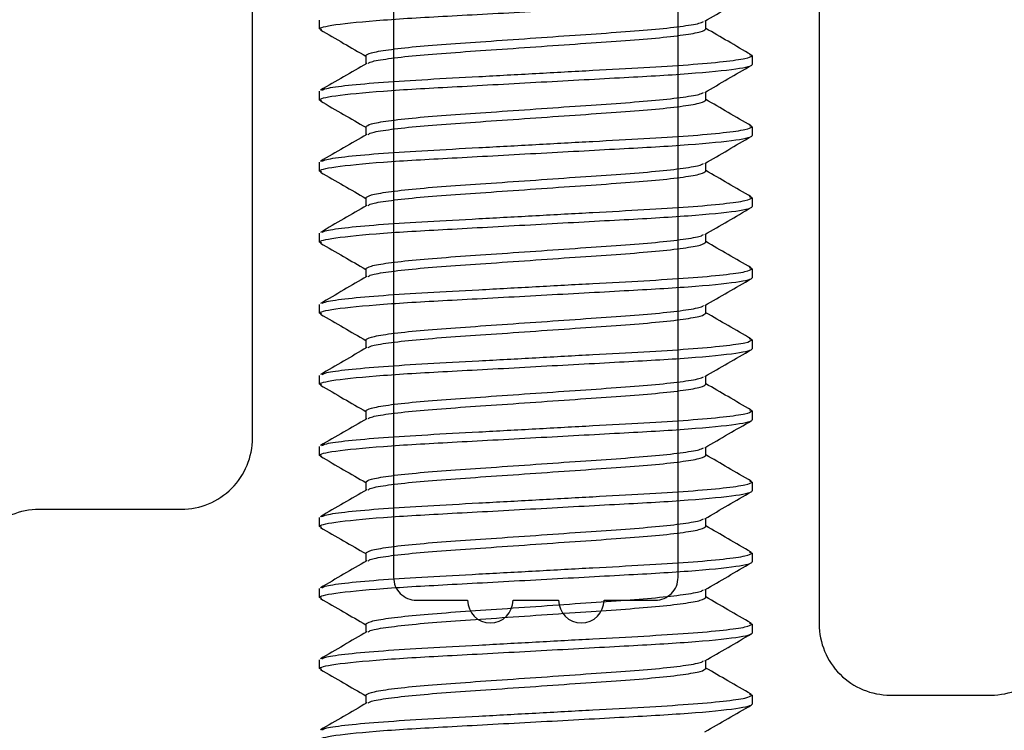
# Model space of a CAD drawing. Units: inches. Extents: x -57 to 71, y -14 to 24.
# Drawn here: x -44 to -44, y -3 to -3 of the extents above; entities that cross this region are included whole.
import ezdxf

# ---------------------------------------------------------------- set-up
doc = ezdxf.new("R2010")
doc.units = ezdxf.units.IN
doc.header["$MEASUREMENT"] = 0
doc.linetypes.add('SLD-Solid', pattern=[0])

msp = doc.modelspace()

# ---------------------------------------------------------------- linework, layer by layer
at = {"color": 3, "linetype": 'SLD-Solid', "lineweight": -3}
for p, q in [((-44.29532, -3.14234), (-44.29532, -3.13844)), ((-44.12561, -3.14234), (-44.12561, -3.13869)), ((-44.29428, -3.14275), (-44.29532, -3.14234)), ((-44.27502, -3.15406), (-44.27502, -3.15772)), ((-44.10531, -3.15406), (-44.10638, -3.15364)), ((-44.10531, -3.15406), (-44.10531, -3.15797)), ((-44.29532, -3.17359), (-44.29532, -3.16969)), ((-44.12561, -3.17359), (-44.12561, -3.16994)), ((-44.29427, -3.17401), (-44.29532, -3.17359)), ((-44.27502, -3.18531), (-44.27502, -3.18897)), ((-44.10531, -3.18531), (-44.10635, -3.1849)), ((-44.10531, -3.18531), (-44.10531, -3.18922)), ((-44.29532, -3.20484), (-44.29532, -3.20094)), ((-44.12561, -3.20484), (-44.12561, -3.20119)), ((-44.29427, -3.20526), (-44.29532, -3.20484)), ((-44.27502, -3.21656), (-44.27502, -3.22022)), ((-44.10531, -3.21656), (-44.10637, -3.21615)), ((-44.10531, -3.21656), (-44.10531, -3.22047)), ((-44.29532, -3.23609), (-44.29532, -3.23219)), ((-44.12561, -3.23609), (-44.12561, -3.23244)), ((-44.29427, -3.23651), (-44.29532, -3.23609)), ((-44.27502, -3.24781), (-44.27502, -3.25147)), ((-44.10531, -3.24781), (-44.10637, -3.2474)), ((-44.10531, -3.24781), (-44.10531, -3.25172)), ((-44.29532, -3.26734), (-44.29532, -3.26344)), ((-44.12561, -3.26734), (-44.12561, -3.26369)), ((-44.29426, -3.26776), (-44.29532, -3.26734)), ((-44.27502, -3.27906), (-44.27502, -3.28272)), ((-44.10531, -3.27906), (-44.10636, -3.27865)), ((-44.10531, -3.27906), (-44.10531, -3.28297)), ((-44.29532, -3.29859), (-44.29532, -3.29469)), ((-44.12561, -3.29859), (-44.12561, -3.29494)), ((-44.29426, -3.29901), (-44.29532, -3.29859)), ((-44.27502, -3.31031), (-44.27502, -3.31397)), ((-44.10531, -3.31031), (-44.10635, -3.30991)), ((-44.10531, -3.31031), (-44.10531, -3.31422)), ((-44.29532, -3.32985), (-44.29532, -3.32594)), ((-44.12561, -3.32985), (-44.12561, -3.32619)), ((-44.29426, -3.33026), (-44.29532, -3.32985)), ((-44.27502, -3.34156), (-44.27502, -3.34522)), ((-44.10531, -3.34156), (-44.10635, -3.34115)), ((-44.10531, -3.34156), (-44.10531, -3.34547)), ((-44.29532, -3.3611), (-44.29532, -3.35719)), ((-44.29427, -3.36151), (-44.29532, -3.3611)), ((-44.12561, -3.3611), (-44.12561, -3.35744)), ((-44.27502, -3.37281), (-44.27502, -3.37647)), ((-44.10531, -3.37281), (-44.10639, -3.37239)), ((-44.10531, -3.37281), (-44.10531, -3.37672)), ((-44.29532, -3.39235), (-44.29532, -3.38844)), ((-44.12561, -3.39235), (-44.12561, -3.38869)), ((-44.29428, -3.39276), (-44.29532, -3.39235)), ((-44.27502, -3.40406), (-44.27502, -3.40772)), ((-44.10531, -3.40406), (-44.10643, -3.40362)), ((-44.10531, -3.40406), (-44.10531, -3.40797)), ((-44.29532, -3.4236), (-44.29532, -3.41969)), ((-44.12561, -3.4236), (-44.12561, -3.41994)), ((-44.29428, -3.42401), (-44.29532, -3.4236)), ((-44.27502, -3.43531), (-44.27502, -3.43897)), ((-44.10531, -3.43531), (-44.10643, -3.43488)), ((-44.10531, -3.43531), (-44.10531, -3.43922))]:
    msp.add_line(p, q, dxfattribs=at)
at = {"color": 1, "lineweight": -3}
msp.add_lwpolyline([(-44.44981, -3.38475, -0.414214), (-44.41856, -3.3535), (-44.35606, -3.3535, 0.414214), (-44.32481, -3.32225), (-44.32481, -2.8985, -0.414214), (-44.31481, -2.8885), (-44.29251, -2.8885, -0.253709), (-44.28413, -2.89304, 0.542326), (-44.1165, -2.89304, -0.253709), (-44.10812, -2.8885), (-44.08581, -2.8885, -0.414214), (-44.07581, -2.8985), (-44.07581, -3.404, 0.414214), (-44.04456, -3.43525), (-44.0004, -3.43525, 0.414214), (-43.96915, -3.404), (-43.96915, -3.0965, -0.414214), (-43.9379, -3.06525), (-43.29126, -3.06526, 0.414214)], format="xyb", dxfattribs=at)
msp.add_lwpolyline([(-44.26281, -2.9985), (-44.26281, -3.3835, 0.414214), (-44.25281, -3.3935), (-44.23031, -3.3935, 1), (-44.21031, -3.3935), (-44.19031, -3.3935, 1), (-44.17031, -3.3935), (-44.14781, -3.3935, 0.414214), (-44.13781, -3.3835), (-44.13781, -2.9985, 0.414214), (-44.14781, -2.9885), (-44.25281, -2.9885, 0.414214)], format="xyb", close=True, dxfattribs=at)
at = {"color": 3, "linetype": 'SLD-Solid', "lineweight": -3}
for points, knots in [([(-44.29532, -3.14234), (-44.29532, -3.14178), (-44.293, -3.14112), (-44.28337, -3.13975), (-44.27606, -3.13903), (-44.26274, -3.13804), (-44.25792, -3.13772), (-44.24788, -3.13713), (-44.24266, -3.13685), (-44.22573, -3.13592), (-44.21304, -3.13523), (-44.18759, -3.13383), (-44.1749, -3.13314), (-44.15797, -3.13221), (-44.15275, -3.13193), (-44.1427, -3.13134), (-44.13789, -3.13102), (-44.12457, -3.13003), (-44.11726, -3.12932), (-44.10763, -3.12794), (-44.10531, -3.12728), (-44.10531, -3.12672)], [0, 0, 0, 0, 0.125, 0.125, 0.25, 0.25, 0.3125, 0.3125, 0.375, 0.375, 0.5, 0.5, 0.625, 0.625, 0.6875, 0.6875, 0.75, 0.75, 0.875, 0.875, 1, 1, 1, 1]), ([(-44.12609, -3.13896), (-44.12269, -3.13699), (-44.1159, -3.13305), (-44.1091, -3.12911), (-44.1057, -3.12713)], [0, 0, 0, 0, 0.499795, 1, 1, 1, 1]), ([(-44.27502, -3.15406), (-44.27454, -3.15366), (-44.27356, -3.15284), (-44.26572, -3.15146), (-44.25368, -3.15008), (-44.23808, -3.14885), (-44.21998, -3.14763), (-44.20032, -3.14625), (-44.18064, -3.14487), (-44.16256, -3.14365), (-44.14693, -3.14242), (-44.135, -3.14104), (-44.12792, -3.13985), (-44.12701, -3.13921), (-44.12669, -3.13898)], [0, 0, 0, 0, 0.0849274, 0.1728785, 0.2608296, 0.345757, 0.4306844, 0.5186354, 0.6065865, 0.6915139, 0.7764413, 0.8643924, 0.9523435, 1, 1, 1, 1]), ([(-44.29498, -3.14273), (-44.29157, -3.14471), (-44.28492, -3.14856), (-44.27827, -3.15242), (-44.27502, -3.15431)], [0, 0, 0, 0, 0.5114722, 1, 1, 1, 1]), ([(-44.27398, -3.15745), (-44.27366, -3.15722), (-44.27274, -3.15656), (-44.26563, -3.15536), (-44.2537, -3.15399), (-44.23807, -3.15276), (-44.21999, -3.15154), (-44.20031, -3.15016), (-44.18064, -3.14878), (-44.16255, -3.14755), (-44.14695, -3.14633), (-44.13491, -3.14495), (-44.12707, -3.14357), (-44.12609, -3.14275), (-44.12561, -3.14234)], [0, 0, 0, 0, 0.049118, 0.136934, 0.22475, 0.309547, 0.394344, 0.482161, 0.569977, 0.654774, 0.739571, 0.827387, 0.915203, 1, 1, 1, 1]), ([(-44.10567, -3.15366), (-44.10908, -3.15169), (-44.11572, -3.14784), (-44.12237, -3.14398), (-44.12561, -3.1421)], [0, 0, 0, 0, 0.511639, 1, 1, 1, 1]), ([(-44.27458, -3.15746), (-44.27797, -3.15944), (-44.28477, -3.16338), (-44.29158, -3.16733), (-44.29498, -3.1693)], [0, 0, 0, 0, 0.499779, 1, 1, 1, 1]), ([(-44.29428, -3.16928), (-44.29382, -3.16901), (-44.29264, -3.16832), (-44.28341, -3.16708), (-44.2682, -3.16571), (-44.24833, -3.16448), (-44.22533, -3.16325), (-44.20031, -3.16188), (-44.1753, -3.1605), (-44.15229, -3.15927), (-44.13245, -3.15805), (-44.11714, -3.15667), (-44.10716, -3.15529), (-44.10592, -3.15447), (-44.10531, -3.15406)], [0, 0, 0, 0, 0.0562977, 0.1434461, 0.2305944, 0.3147568, 0.3989193, 0.4860676, 0.573216, 0.6573784, 0.7415408, 0.8286892, 0.9158376, 1, 1, 1, 1]), ([(-44.29532, -3.17359), (-44.29532, -3.17303), (-44.293, -3.17237), (-44.28337, -3.171), (-44.27606, -3.17028), (-44.26274, -3.16929), (-44.25792, -3.16897), (-44.24788, -3.16838), (-44.24266, -3.1681), (-44.22573, -3.16718), (-44.21304, -3.16648), (-44.18759, -3.16508), (-44.1749, -3.16439), (-44.15797, -3.16346), (-44.15275, -3.16318), (-44.1427, -3.16259), (-44.13789, -3.16227), (-44.12457, -3.16128), (-44.11726, -3.16057), (-44.10763, -3.15919), (-44.10531, -3.15853), (-44.10531, -3.15797)], [0, 0, 0, 0, 0.125, 0.125, 0.25, 0.25, 0.3125, 0.3125, 0.375, 0.375, 0.5, 0.5, 0.625, 0.625, 0.6875, 0.6875, 0.75, 0.75, 0.875, 0.875, 1, 1, 1, 1]), ([(-44.1261, -3.17022), (-44.1227, -3.16825), (-44.11591, -3.1643), (-44.10911, -3.16036), (-44.1057, -3.15839)], [0, 0, 0, 0, 0.499796, 1, 1, 1, 1]), ([(-44.27502, -3.18531), (-44.27454, -3.18491), (-44.27356, -3.18409), (-44.26572, -3.18271), (-44.25368, -3.18133), (-44.23808, -3.1801), (-44.21998, -3.17888), (-44.20032, -3.1775), (-44.18064, -3.17612), (-44.16256, -3.1749), (-44.14693, -3.17367), (-44.135, -3.17229), (-44.12793, -3.17111), (-44.12702, -3.17046), (-44.1267, -3.17023)], [0, 0, 0, 0, 0.084949, 0.172923, 0.260896, 0.345846, 0.430795, 0.518769, 0.606742, 0.691691, 0.776641, 0.864614, 0.952588, 1, 1, 1, 1]), ([(-44.29497, -3.17399), (-44.29157, -3.17596), (-44.28492, -3.17981), (-44.27827, -3.18368), (-44.27502, -3.18556)], [0, 0, 0, 0, 0.511533, 1, 1, 1, 1]), ([(-44.27398, -3.1887), (-44.27365, -3.18846), (-44.27274, -3.18781), (-44.26563, -3.18661), (-44.2537, -3.18524), (-44.23807, -3.18401), (-44.21999, -3.18279), (-44.20031, -3.18141), (-44.18064, -3.18003), (-44.16255, -3.1788), (-44.14695, -3.17758), (-44.13491, -3.1762), (-44.12707, -3.17482), (-44.12609, -3.174), (-44.12561, -3.17359)], [0, 0, 0, 0, 0.048946, 0.136778, 0.22461, 0.309422, 0.394235, 0.482067, 0.569899, 0.654711, 0.739524, 0.827356, 0.915188, 1, 1, 1, 1]), ([(-44.10565, -3.18492), (-44.10906, -3.18295), (-44.11571, -3.17909), (-44.12236, -3.17523), (-44.12561, -3.17335)], [0, 0, 0, 0, 0.511085, 1, 1, 1, 1]), ([(-44.29426, -3.20052), (-44.2938, -3.20025), (-44.29262, -3.19957), (-44.28341, -3.19833), (-44.2682, -3.19696), (-44.24833, -3.19573), (-44.22533, -3.1945), (-44.20031, -3.19313), (-44.1753, -3.19175), (-44.15229, -3.19052), (-44.13245, -3.1893), (-44.11714, -3.18792), (-44.10716, -3.18654), (-44.10592, -3.18572), (-44.10531, -3.18531)], [0, 0, 0, 0, 0.055793, 0.142988, 0.230183, 0.31439, 0.398598, 0.485793, 0.572988, 0.657195, 0.741403, 0.828598, 0.915793, 1, 1, 1, 1]), ([(-44.29532, -3.20484), (-44.29532, -3.20428), (-44.293, -3.20362), (-44.28337, -3.20225), (-44.27606, -3.20153), (-44.26274, -3.20054), (-44.25792, -3.20022), (-44.24788, -3.19963), (-44.24266, -3.19935), (-44.22573, -3.19843), (-44.21304, -3.19773), (-44.18759, -3.19633), (-44.1749, -3.19564), (-44.15797, -3.19471), (-44.15275, -3.19443), (-44.1427, -3.19384), (-44.13789, -3.19353), (-44.12457, -3.19253), (-44.11726, -3.19182), (-44.10763, -3.19044), (-44.10531, -3.18978), (-44.10531, -3.18922)], [0, 0, 0, 0, 0.125, 0.125, 0.25, 0.25, 0.3125, 0.3125, 0.375, 0.375, 0.5, 0.5, 0.625, 0.625, 0.6875, 0.6875, 0.75, 0.75, 0.875, 0.875, 1, 1, 1, 1]), ([(-44.27457, -3.18871), (-44.27797, -3.19068), (-44.28476, -3.19463), (-44.29156, -3.19857), (-44.29496, -3.20054)], [0, 0, 0, 0, 0.499799, 1, 1, 1, 1]), ([(-44.1261, -3.20147), (-44.1227, -3.1995), (-44.11591, -3.19555), (-44.10911, -3.19161), (-44.10571, -3.18964)], [0, 0, 0, 0, 0.4997987, 1, 1, 1, 1]), ([(-44.29497, -3.20524), (-44.29157, -3.20721), (-44.28492, -3.21107), (-44.27827, -3.21493), (-44.27502, -3.21681)], [0, 0, 0, 0, 0.511578, 1, 1, 1, 1]), ([(-44.27502, -3.21656), (-44.27454, -3.21616), (-44.27356, -3.21534), (-44.26572, -3.21396), (-44.25368, -3.21258), (-44.23808, -3.21135), (-44.21998, -3.21013), (-44.20032, -3.20875), (-44.18064, -3.20737), (-44.16256, -3.20615), (-44.14693, -3.20492), (-44.135, -3.20354), (-44.12793, -3.20236), (-44.12702, -3.20171), (-44.1267, -3.20148)], [0, 0, 0, 0, 0.08496, 0.172945, 0.260929, 0.345889, 0.430849, 0.518834, 0.606819, 0.691779, 0.776739, 0.864724, 0.952708, 1, 1, 1, 1]), ([(-44.27395, -3.21993), (-44.27363, -3.2197), (-44.27271, -3.21905), (-44.26563, -3.21786), (-44.2537, -3.21649), (-44.23807, -3.21526), (-44.21999, -3.21404), (-44.20031, -3.21266), (-44.18064, -3.21128), (-44.16255, -3.21005), (-44.14695, -3.20883), (-44.13491, -3.20745), (-44.12707, -3.20607), (-44.12609, -3.20525), (-44.12561, -3.20484)], [0, 0, 0, 0, 0.047968, 0.13589, 0.223812, 0.308712, 0.393612, 0.481534, 0.569456, 0.654356, 0.739256, 0.827178, 0.9151, 1, 1, 1, 1]), ([(-44.10566, -3.21617), (-44.10906, -3.2142), (-44.11572, -3.21034), (-44.12236, -3.20648), (-44.12561, -3.2046)], [0, 0, 0, 0, 0.5114085, 1, 1, 1, 1]), ([(-44.29421, -3.23175), (-44.29376, -3.23149), (-44.29259, -3.23081), (-44.2834, -3.22958), (-44.2682, -3.22821), (-44.24833, -3.22698), (-44.22533, -3.22575), (-44.20031, -3.22438), (-44.1753, -3.223), (-44.15229, -3.22177), (-44.13245, -3.22055), (-44.11714, -3.21917), (-44.10716, -3.21779), (-44.10592, -3.21697), (-44.10531, -3.21656)], [0, 0, 0, 0, 0.054558, 0.141867, 0.229176, 0.313494, 0.397811, 0.48512, 0.572429, 0.656747, 0.741064, 0.828373, 0.915682, 1, 1, 1, 1]), ([(-44.29532, -3.23609), (-44.29532, -3.23553), (-44.293, -3.23487), (-44.28337, -3.2335), (-44.27606, -3.23278), (-44.26274, -3.23179), (-44.25792, -3.23147), (-44.24788, -3.23088), (-44.24266, -3.2306), (-44.22573, -3.22968), (-44.21304, -3.22898), (-44.18759, -3.22758), (-44.1749, -3.22689), (-44.15797, -3.22596), (-44.15275, -3.22568), (-44.1427, -3.22509), (-44.13789, -3.22478), (-44.12457, -3.22378), (-44.11726, -3.22307), (-44.10763, -3.22169), (-44.10531, -3.22103), (-44.10531, -3.22047)], [0, 0, 0, 0, 0.125, 0.125, 0.25, 0.25, 0.3125, 0.3125, 0.375, 0.375, 0.5, 0.5, 0.625, 0.625, 0.6875, 0.6875, 0.75, 0.75, 0.875, 0.875, 1, 1, 1, 1]), ([(-44.27455, -3.21995), (-44.27794, -3.22192), (-44.28473, -3.22586), (-44.29153, -3.2298), (-44.29493, -3.23177)], [0, 0, 0, 0, 0.499814, 1, 1, 1, 1]), ([(-44.1261, -3.23272), (-44.1227, -3.23075), (-44.11591, -3.2268), (-44.10911, -3.22286), (-44.10571, -3.22089)], [0, 0, 0, 0, 0.499802, 1, 1, 1, 1]), ([(-44.27502, -3.24781), (-44.27454, -3.24741), (-44.27356, -3.24659), (-44.26572, -3.24521), (-44.25368, -3.24383), (-44.23808, -3.2426), (-44.21998, -3.24138), (-44.20032, -3.24), (-44.18064, -3.23862), (-44.16256, -3.2374), (-44.14693, -3.23617), (-44.135, -3.23479), (-44.12793, -3.23361), (-44.12702, -3.23296), (-44.1267, -3.23273)], [0, 0, 0, 0, 0.084958, 0.172941, 0.260923, 0.345881, 0.430839, 0.518822, 0.606804, 0.691762, 0.77672, 0.864703, 0.952686, 1, 1, 1, 1]), ([(-44.29497, -3.23649), (-44.29157, -3.23846), (-44.28491, -3.24232), (-44.27826, -3.24618), (-44.27502, -3.24806)], [0, 0, 0, 0, 0.5116033, 1, 1, 1, 1]), ([(-44.27393, -3.25117), (-44.27361, -3.25095), (-44.2727, -3.2503), (-44.26563, -3.24911), (-44.2537, -3.24774), (-44.23807, -3.24651), (-44.21999, -3.24529), (-44.20031, -3.24391), (-44.18064, -3.24253), (-44.16255, -3.2413), (-44.14695, -3.24008), (-44.13491, -3.2387), (-44.12707, -3.23732), (-44.12609, -3.2365), (-44.12561, -3.23609)], [0, 0, 0, 0, 0.047333, 0.135314, 0.223295, 0.308251, 0.393207, 0.481188, 0.569169, 0.654125, 0.739082, 0.827063, 0.915044, 1, 1, 1, 1]), ([(-44.10566, -3.24742), (-44.10907, -3.24545), (-44.11572, -3.24159), (-44.12236, -3.23773), (-44.12561, -3.23585)], [0, 0, 0, 0, 0.511613, 1, 1, 1, 1]), ([(-44.2942, -3.263), (-44.29375, -3.26274), (-44.29257, -3.26206), (-44.2834, -3.26083), (-44.2682, -3.25946), (-44.24833, -3.25823), (-44.22533, -3.257), (-44.20031, -3.25563), (-44.1753, -3.25425), (-44.15229, -3.25302), (-44.13245, -3.2518), (-44.11714, -3.25042), (-44.10716, -3.24904), (-44.10592, -3.24822), (-44.10531, -3.24781)], [0, 0, 0, 0, 0.054192, 0.141535, 0.228877, 0.313228, 0.397578, 0.484921, 0.572264, 0.656614, 0.740964, 0.828307, 0.91565, 1, 1, 1, 1]), ([(-44.29532, -3.26734), (-44.29532, -3.26678), (-44.293, -3.26612), (-44.28337, -3.26475), (-44.27606, -3.26403), (-44.26274, -3.26304), (-44.25792, -3.26272), (-44.24788, -3.26213), (-44.24266, -3.26185), (-44.22573, -3.26093), (-44.21304, -3.26023), (-44.18759, -3.25883), (-44.1749, -3.25814), (-44.15797, -3.25721), (-44.15275, -3.25694), (-44.1427, -3.25634), (-44.13789, -3.25603), (-44.12457, -3.25503), (-44.11726, -3.25432), (-44.10763, -3.25294), (-44.10531, -3.25228), (-44.10531, -3.25172)], [0, 0, 0, 0, 0.125, 0.125, 0.25, 0.25, 0.3125, 0.3125, 0.375, 0.375, 0.5, 0.5, 0.625, 0.625, 0.6875, 0.6875, 0.75, 0.75, 0.875, 0.875, 1, 1, 1, 1]), ([(-44.27453, -3.25119), (-44.27793, -3.25316), (-44.28472, -3.25711), (-44.29152, -3.26105), (-44.29492, -3.26302)], [0, 0, 0, 0, 0.4998, 1, 1, 1, 1]), ([(-44.1261, -3.26397), (-44.1227, -3.262), (-44.11591, -3.25805), (-44.10911, -3.25411), (-44.10571, -3.25214)], [0, 0, 0, 0, 0.4998072, 1, 1, 1, 1]), ([(-44.27502, -3.27906), (-44.27454, -3.27866), (-44.27356, -3.27784), (-44.26572, -3.27646), (-44.25368, -3.27508), (-44.23808, -3.27386), (-44.21998, -3.27263), (-44.20032, -3.27125), (-44.18064, -3.26987), (-44.16256, -3.26865), (-44.14693, -3.26742), (-44.135, -3.26604), (-44.12793, -3.26486), (-44.12701, -3.26421), (-44.1267, -3.26398)], [0, 0, 0, 0, 0.084942, 0.172907, 0.260873, 0.345815, 0.430756, 0.518722, 0.606688, 0.69163, 0.776571, 0.864537, 0.952503, 1, 1, 1, 1]), ([(-44.29497, -3.26774), (-44.29156, -3.26971), (-44.28491, -3.27357), (-44.27826, -3.27743), (-44.27502, -3.27931)], [0, 0, 0, 0, 0.511602, 1, 1, 1, 1]), ([(-44.27395, -3.28243), (-44.27362, -3.2822), (-44.27271, -3.28155), (-44.26563, -3.28036), (-44.2537, -3.27899), (-44.23807, -3.27776), (-44.21999, -3.27654), (-44.20031, -3.27516), (-44.18064, -3.27378), (-44.16255, -3.27255), (-44.14695, -3.27133), (-44.13491, -3.26995), (-44.12707, -3.26857), (-44.12609, -3.26775), (-44.12561, -3.26734)], [0, 0, 0, 0, 0.047885, 0.135815, 0.223745, 0.308652, 0.393559, 0.481489, 0.569419, 0.654326, 0.739233, 0.827163, 0.915093, 1, 1, 1, 1]), ([(-44.10566, -3.27867), (-44.10906, -3.2767), (-44.11571, -3.27284), (-44.12236, -3.26898), (-44.12561, -3.2671)], [0, 0, 0, 0, 0.511519, 1, 1, 1, 1]), ([(-44.29422, -3.29426), (-44.29377, -3.29399), (-44.29259, -3.29331), (-44.2834, -3.29208), (-44.2682, -3.29071), (-44.24833, -3.28948), (-44.22533, -3.28825), (-44.20031, -3.28688), (-44.1753, -3.2855), (-44.15229, -3.28427), (-44.13245, -3.28305), (-44.11714, -3.28167), (-44.10716, -3.28029), (-44.10592, -3.27947), (-44.10531, -3.27906)], [0, 0, 0, 0, 0.05481, 0.142096, 0.229382, 0.313677, 0.397972, 0.485257, 0.572543, 0.656838, 0.741133, 0.828419, 0.915705, 1, 1, 1, 1]), ([(-44.29532, -3.29859), (-44.29532, -3.29803), (-44.293, -3.29737), (-44.28337, -3.296), (-44.27606, -3.29528), (-44.26274, -3.29429), (-44.25792, -3.29397), (-44.24788, -3.29338), (-44.24266, -3.2931), (-44.22573, -3.29218), (-44.21304, -3.29148), (-44.18759, -3.29008), (-44.1749, -3.28939), (-44.15797, -3.28846), (-44.15275, -3.28819), (-44.1427, -3.28759), (-44.13789, -3.28728), (-44.12457, -3.28628), (-44.11726, -3.28557), (-44.10763, -3.28419), (-44.10531, -3.28353), (-44.10531, -3.28297)], [0, 0, 0, 0, 0.125, 0.125, 0.25, 0.25, 0.3125, 0.3125, 0.375, 0.375, 0.5, 0.5, 0.625, 0.625, 0.6875, 0.6875, 0.75, 0.75, 0.875, 0.875, 1, 1, 1, 1]), ([(-44.27454, -3.28245), (-44.27794, -3.28442), (-44.28474, -3.28836), (-44.29154, -3.29231), (-44.29494, -3.29428)], [0, 0, 0, 0, 0.499795, 1, 1, 1, 1]), ([(-44.12609, -3.29521), (-44.12269, -3.29324), (-44.1159, -3.2893), (-44.1091, -3.28536), (-44.1057, -3.28339)], [0, 0, 0, 0, 0.499813, 1, 1, 1, 1]), ([(-44.27502, -3.31031), (-44.27454, -3.30991), (-44.27356, -3.30909), (-44.26572, -3.30771), (-44.25368, -3.30633), (-44.23808, -3.30511), (-44.21998, -3.30388), (-44.20032, -3.3025), (-44.18064, -3.30112), (-44.16256, -3.2999), (-44.14693, -3.29867), (-44.135, -3.29729), (-44.12792, -3.2961), (-44.12701, -3.29546), (-44.12668, -3.29523)], [0, 0, 0, 0, 0.08491, 0.172843, 0.260775, 0.345685, 0.430595, 0.518528, 0.606461, 0.69137, 0.77628, 0.864213, 0.952146, 1, 1, 1, 1]), ([(-44.29497, -3.29899), (-44.29156, -3.30096), (-44.28491, -3.30482), (-44.27826, -3.30868), (-44.27502, -3.31056)], [0, 0, 0, 0, 0.5115687, 1, 1, 1, 1]), ([(-44.27398, -3.3137), (-44.27366, -3.31347), (-44.27274, -3.31281), (-44.26563, -3.31161), (-44.2537, -3.31024), (-44.23807, -3.30901), (-44.21999, -3.30779), (-44.20031, -3.30641), (-44.18064, -3.30503), (-44.16255, -3.3038), (-44.14695, -3.30258), (-44.13491, -3.3012), (-44.12707, -3.29982), (-44.12609, -3.299), (-44.12561, -3.29859)], [0, 0, 0, 0, 0.049163, 0.136975, 0.224787, 0.30958, 0.394373, 0.482185, 0.569997, 0.65479, 0.739583, 0.827395, 0.915207, 1, 1, 1, 1]), ([(-44.10565, -3.30992), (-44.10905, -3.30795), (-44.11571, -3.3041), (-44.12236, -3.30023), (-44.12561, -3.29835)], [0, 0, 0, 0, 0.511342, 1, 1, 1, 1]), ([(-44.29427, -3.32553), (-44.29381, -3.32526), (-44.29263, -3.32457), (-44.28341, -3.32333), (-44.2682, -3.32196), (-44.24833, -3.32073), (-44.22533, -3.31951), (-44.20031, -3.31813), (-44.1753, -3.31675), (-44.15229, -3.31552), (-44.13245, -3.3143), (-44.11714, -3.31292), (-44.10716, -3.31154), (-44.10592, -3.31072), (-44.10531, -3.31031)], [0, 0, 0, 0, 0.055963, 0.143143, 0.230322, 0.314514, 0.398706, 0.485886, 0.573065, 0.657257, 0.741449, 0.828629, 0.915808, 1, 1, 1, 1]), ([(-44.29532, -3.32985), (-44.29532, -3.32928), (-44.293, -3.32862), (-44.28337, -3.32725), (-44.27606, -3.32653), (-44.26274, -3.32554), (-44.25792, -3.32522), (-44.24788, -3.32463), (-44.24266, -3.32435), (-44.22573, -3.32343), (-44.21304, -3.32273), (-44.18759, -3.32133), (-44.1749, -3.32064), (-44.15797, -3.31971), (-44.15275, -3.31944), (-44.1427, -3.31884), (-44.13789, -3.31853), (-44.12457, -3.31753), (-44.11726, -3.31682), (-44.10763, -3.31544), (-44.10531, -3.31478), (-44.10531, -3.31422)], [0, 0, 0, 0, 0.125, 0.125, 0.25, 0.25, 0.3125, 0.3125, 0.375, 0.375, 0.5, 0.5, 0.625, 0.625, 0.6875, 0.6875, 0.75, 0.75, 0.875, 0.875, 1, 1, 1, 1]), ([(-44.27458, -3.31372), (-44.27797, -3.31569), (-44.28477, -3.31963), (-44.29157, -3.32357), (-44.29497, -3.32554)], [0, 0, 0, 0, 0.499801, 1, 1, 1, 1]), ([(-44.12607, -3.32646), (-44.12259, -3.32443), (-44.1158, -3.32049), (-44.109, -3.31655), (-44.10569, -3.31463)], [0, 0, 0, 0, 0.512791, 1, 1, 1, 1]), ([(-44.27502, -3.34156), (-44.27454, -3.34116), (-44.27356, -3.34034), (-44.26572, -3.33896), (-44.25368, -3.33758), (-44.23808, -3.33636), (-44.21998, -3.33513), (-44.20032, -3.33375), (-44.18064, -3.33237), (-44.16256, -3.33115), (-44.14693, -3.32992), (-44.135, -3.32854), (-44.12791, -3.32735), (-44.12699, -3.3267), (-44.12667, -3.32647)], [0, 0, 0, 0, 0.084867, 0.172755, 0.260644, 0.345511, 0.430377, 0.518266, 0.606154, 0.691021, 0.775888, 0.863776, 0.951665, 1, 1, 1, 1]), ([(-44.29497, -3.33024), (-44.29156, -3.33221), (-44.28491, -3.33607), (-44.27827, -3.33993), (-44.27502, -3.34181)], [0, 0, 0, 0, 0.51143, 1, 1, 1, 1]), ([(-44.27398, -3.34495), (-44.27365, -3.34472), (-44.27274, -3.34406), (-44.26563, -3.34286), (-44.2537, -3.34149), (-44.23807, -3.34026), (-44.21999, -3.33904), (-44.20031, -3.33766), (-44.18064, -3.33628), (-44.16255, -3.33505), (-44.14695, -3.33383), (-44.13491, -3.33245), (-44.12707, -3.33107), (-44.12609, -3.33025), (-44.12561, -3.32985)], [0, 0, 0, 0, 0.049078, 0.136898, 0.224718, 0.309519, 0.394319, 0.482139, 0.569959, 0.654759, 0.73956, 0.82738, 0.915199, 1, 1, 1, 1]), ([(-44.10566, -3.34117), (-44.10906, -3.3392), (-44.11571, -3.33534), (-44.12236, -3.33148), (-44.12561, -3.3296)], [0, 0, 0, 0, 0.5112819, 1, 1, 1, 1]), ([(-44.29427, -3.35678), (-44.29381, -3.35651), (-44.29263, -3.35582), (-44.28341, -3.35458), (-44.2682, -3.35321), (-44.24833, -3.35198), (-44.22533, -3.35076), (-44.20031, -3.34938), (-44.1753, -3.348), (-44.15229, -3.34677), (-44.13245, -3.34555), (-44.11714, -3.34417), (-44.10716, -3.34279), (-44.10592, -3.34197), (-44.10531, -3.34156)], [0, 0, 0, 0, 0.05615, 0.143312, 0.230474, 0.3146496, 0.3988252, 0.4859872, 0.5731492, 0.6573248, 0.7415004, 0.8286624, 0.9158244, 1, 1, 1, 1]), ([(-44.29532, -3.3611), (-44.29532, -3.36053), (-44.293, -3.35987), (-44.28337, -3.3585), (-44.27606, -3.35778), (-44.26274, -3.35679), (-44.25792, -3.35647), (-44.24788, -3.35588), (-44.24266, -3.3556), (-44.22573, -3.35468), (-44.21304, -3.35398), (-44.18759, -3.35258), (-44.1749, -3.35189), (-44.15797, -3.35096), (-44.15275, -3.35069), (-44.1427, -3.35009), (-44.13789, -3.34978), (-44.12457, -3.34878), (-44.11726, -3.34807), (-44.10763, -3.34669), (-44.10531, -3.34603), (-44.10531, -3.34547)], [0, 0, 0, 0, 0.125, 0.125, 0.25, 0.25, 0.3125, 0.3125, 0.375, 0.375, 0.5, 0.5, 0.625, 0.625, 0.6875, 0.6875, 0.75, 0.75, 0.875, 0.875, 1, 1, 1, 1]), ([(-44.27458, -3.34496), (-44.27797, -3.34694), (-44.28477, -3.35088), (-44.29157, -3.35483), (-44.29497, -3.3568)], [0, 0, 0, 0, 0.499786, 1, 1, 1, 1]), ([(-44.12606, -3.3577), (-44.12267, -3.35573), (-44.11587, -3.35178), (-44.10908, -3.34784), (-44.10568, -3.34587)], [0, 0, 0, 0, 0.499809, 1, 1, 1, 1]), ([(-44.27502, -3.37281), (-44.27454, -3.37241), (-44.27356, -3.37159), (-44.26572, -3.37021), (-44.25368, -3.36883), (-44.23808, -3.36761), (-44.21998, -3.36638), (-44.20032, -3.365), (-44.18064, -3.36362), (-44.16256, -3.3624), (-44.14693, -3.36117), (-44.135, -3.35979), (-44.1279, -3.3586), (-44.12698, -3.35795), (-44.12666, -3.35771)], [0, 0, 0, 0, 0.084834, 0.172688, 0.260541, 0.345375, 0.430209, 0.518063, 0.605916, 0.69075, 0.775584, 0.863438, 0.951292, 1, 1, 1, 1]), ([(-44.27397, -3.37619), (-44.27364, -3.37596), (-44.27273, -3.37531), (-44.26563, -3.37411), (-44.2537, -3.37274), (-44.23807, -3.37151), (-44.21999, -3.37029), (-44.20031, -3.36891), (-44.18064, -3.36753), (-44.16255, -3.3663), (-44.14695, -3.36508), (-44.13491, -3.3637), (-44.12707, -3.36232), (-44.12609, -3.3615), (-44.12561, -3.3611)], [0, 0, 0, 0, 0.048671, 0.136528, 0.224385, 0.309222, 0.394059, 0.481917, 0.569774, 0.654611, 0.739448, 0.827306, 0.915163, 1, 1, 1, 1]), ([(-44.10568, -3.37241), (-44.10908, -3.37044), (-44.11572, -3.36659), (-44.12237, -3.36273), (-44.12561, -3.36085)], [0, 0, 0, 0, 0.511569, 1, 1, 1, 1]), ([(-44.29497, -3.36149), (-44.29157, -3.36346), (-44.28492, -3.36732), (-44.27827, -3.37118), (-44.27502, -3.37306)], [0, 0, 0, 0, 0.511408, 1, 1, 1, 1]), ([(-44.29426, -3.38802), (-44.2938, -3.38775), (-44.29262, -3.38707), (-44.28341, -3.38583), (-44.2682, -3.38446), (-44.24833, -3.38323), (-44.22533, -3.38201), (-44.20031, -3.38063), (-44.1753, -3.37925), (-44.15229, -3.37802), (-44.13245, -3.3768), (-44.11714, -3.37542), (-44.10716, -3.37404), (-44.10592, -3.37322), (-44.10531, -3.37281)], [0, 0, 0, 0, 0.055819, 0.143011, 0.230204, 0.314409, 0.398614, 0.485807, 0.572999, 0.657205, 0.74141, 0.828602, 0.915795, 1, 1, 1, 1]), ([(-44.29532, -3.39235), (-44.29532, -3.39178), (-44.293, -3.39112), (-44.28337, -3.38975), (-44.27606, -3.38903), (-44.26274, -3.38804), (-44.25792, -3.38772), (-44.24788, -3.38713), (-44.24266, -3.38685), (-44.22573, -3.38593), (-44.21304, -3.38523), (-44.18759, -3.38384), (-44.1749, -3.38314), (-44.15797, -3.38221), (-44.15275, -3.38194), (-44.1427, -3.38134), (-44.13789, -3.38103), (-44.12457, -3.38003), (-44.11726, -3.37932), (-44.10763, -3.37794), (-44.10531, -3.37728), (-44.10531, -3.37672)], [0, 0, 0, 0, 0.125, 0.125, 0.25, 0.25, 0.3125, 0.3125, 0.375, 0.375, 0.5, 0.5, 0.625, 0.625, 0.6875, 0.6875, 0.75, 0.75, 0.875, 0.875, 1, 1, 1, 1]), ([(-44.27456, -3.37621), (-44.27796, -3.37818), (-44.28476, -3.38213), (-44.29156, -3.38607), (-44.29497, -3.38804)], [0, 0, 0, 0, 0.499782, 1, 1, 1, 1]), ([(-44.12606, -3.38895), (-44.12266, -3.38697), (-44.11586, -3.38303), (-44.10907, -3.37909), (-44.10567, -3.37712)], [0, 0, 0, 0, 0.4998, 1, 1, 1, 1]), ([(-44.27502, -3.40406), (-44.27454, -3.40366), (-44.27356, -3.40284), (-44.26572, -3.40146), (-44.25368, -3.40008), (-44.23808, -3.39886), (-44.21998, -3.39763), (-44.20032, -3.39625), (-44.18064, -3.39487), (-44.16256, -3.39365), (-44.14693, -3.39242), (-44.135, -3.39105), (-44.12789, -3.38985), (-44.12698, -3.38919), (-44.12665, -3.38896)], [0, 0, 0, 0, 0.084811, 0.172642, 0.260472, 0.345283, 0.430094, 0.517925, 0.605755, 0.690566, 0.775377, 0.863208, 0.951039, 1, 1, 1, 1]), ([(-44.29498, -3.39274), (-44.29157, -3.39471), (-44.28492, -3.39856), (-44.27827, -3.40243), (-44.27502, -3.40431)], [0, 0, 0, 0, 0.511275, 1, 1, 1, 1]), ([(-44.27397, -3.40744), (-44.27364, -3.40721), (-44.27273, -3.40656), (-44.26563, -3.40536), (-44.2537, -3.40399), (-44.23807, -3.40276), (-44.21999, -3.40154), (-44.20031, -3.40016), (-44.18064, -3.39878), (-44.16255, -3.39755), (-44.14695, -3.39633), (-44.13491, -3.39495), (-44.12707, -3.39357), (-44.12609, -3.39275), (-44.12561, -3.39235)], [0, 0, 0, 0, 0.048655, 0.136514, 0.224373, 0.309211, 0.39405, 0.481908, 0.569767, 0.654606, 0.739444, 0.827303, 0.915162, 1, 1, 1, 1]), ([(-44.10571, -3.40364), (-44.10911, -3.40167), (-44.11574, -3.39783), (-44.12238, -3.39398), (-44.12561, -3.3921)], [0, 0, 0, 0, 0.5123319, 1, 1, 1, 1]), ([(-44.29427, -3.41928), (-44.29381, -3.41901), (-44.29263, -3.41832), (-44.28341, -3.41708), (-44.2682, -3.41571), (-44.24833, -3.41448), (-44.22533, -3.41326), (-44.20031, -3.41188), (-44.1753, -3.4105), (-44.15229, -3.40927), (-44.13245, -3.40805), (-44.11714, -3.40667), (-44.10716, -3.40529), (-44.10592, -3.40447), (-44.10531, -3.40406)], [0, 0, 0, 0, 0.0559628, 0.1431421, 0.2303214, 0.3145137, 0.398706, 0.4858853, 0.5730646, 0.6572568, 0.7414491, 0.8286284, 0.9158077, 1, 1, 1, 1]), ([(-44.29532, -3.4236), (-44.29532, -3.42303), (-44.293, -3.42237), (-44.28337, -3.421), (-44.27606, -3.42028), (-44.26274, -3.41929), (-44.25792, -3.41897), (-44.24788, -3.41838), (-44.24266, -3.4181), (-44.22573, -3.41718), (-44.21304, -3.41648), (-44.18759, -3.41509), (-44.1749, -3.41439), (-44.15797, -3.41346), (-44.15275, -3.41319), (-44.1427, -3.41259), (-44.13789, -3.41228), (-44.12457, -3.41128), (-44.11726, -3.41057), (-44.10763, -3.40919), (-44.10531, -3.40853), (-44.10531, -3.40797)], [0, 0, 0, 0, 0.125, 0.125, 0.25, 0.25, 0.3125, 0.3125, 0.375, 0.375, 0.5, 0.5, 0.625, 0.625, 0.6875, 0.6875, 0.75, 0.75, 0.875, 0.875, 1, 1, 1, 1]), ([(-44.27456, -3.40746), (-44.27796, -3.40943), (-44.28476, -3.41338), (-44.29157, -3.41732), (-44.29497, -3.4193)], [0, 0, 0, 0, 0.499772, 1, 1, 1, 1]), ([(-44.12605, -3.42019), (-44.12266, -3.41822), (-44.11586, -3.41428), (-44.10906, -3.41033), (-44.10566, -3.40836)], [0, 0, 0, 0, 0.499792, 1, 1, 1, 1]), ([(-44.27502, -3.43531), (-44.27454, -3.43491), (-44.27356, -3.43409), (-44.26572, -3.43271), (-44.25368, -3.43133), (-44.23808, -3.43011), (-44.21998, -3.42888), (-44.20032, -3.4275), (-44.18064, -3.42612), (-44.16256, -3.4249), (-44.14693, -3.42367), (-44.135, -3.4223), (-44.12789, -3.4211), (-44.12697, -3.42044), (-44.12665, -3.42021)], [0, 0, 0, 0, 0.084798, 0.172615, 0.260433, 0.345231, 0.430029, 0.517846, 0.605663, 0.690461, 0.775259, 0.863077, 0.950894, 1, 1, 1, 1]), ([(-44.29497, -3.42399), (-44.29157, -3.42596), (-44.28492, -3.42981), (-44.27827, -3.43368), (-44.27502, -3.43556)], [0, 0, 0, 0, 0.511098, 1, 1, 1, 1]), ([(-44.27398, -3.4387), (-44.27365, -3.43846), (-44.27274, -3.43781), (-44.26563, -3.43661), (-44.2537, -3.43524), (-44.23807, -3.43401), (-44.21999, -3.43279), (-44.20031, -3.43141), (-44.18064, -3.43003), (-44.16255, -3.4288), (-44.14695, -3.42758), (-44.13491, -3.4262), (-44.12707, -3.42482), (-44.12609, -3.424), (-44.12561, -3.4236)], [0, 0, 0, 0, 0.0488856, 0.1367232, 0.2245607, 0.3093785, 0.3941963, 0.4820339, 0.5698715, 0.6546893, 0.7395071, 0.8273446, 0.9151822, 1, 1, 1, 1]), ([(-44.1057, -3.4349), (-44.1091, -3.43292), (-44.11574, -3.42908), (-44.12238, -3.42523), (-44.12561, -3.42335)], [0, 0, 0, 0, 0.512389, 1, 1, 1, 1]), ([(-44.27457, -3.43871), (-44.27797, -3.44069), (-44.28477, -3.44463), (-44.29157, -3.44858), (-44.29498, -3.45055)], [0, 0, 0, 0, 0.49977, 1, 1, 1, 1]), ([(-44.29428, -3.45053), (-44.29382, -3.45026), (-44.29264, -3.44957), (-44.28341, -3.44833), (-44.2682, -3.44696), (-44.24833, -3.44573), (-44.22533, -3.44451), (-44.20031, -3.44313), (-44.1753, -3.44175), (-44.15229, -3.44052), (-44.13245, -3.4393), (-44.11714, -3.43792), (-44.10716, -3.43654), (-44.10592, -3.43572), (-44.10531, -3.43531)], [0, 0, 0, 0, 0.056225, 0.14338, 0.230535, 0.314704, 0.398873, 0.486028, 0.573183, 0.657352, 0.741521, 0.828676, 0.915831, 1, 1, 1, 1]), ([(-44.29532, -3.45485), (-44.29532, -3.45428), (-44.293, -3.45362), (-44.28337, -3.45225), (-44.27606, -3.45153), (-44.26274, -3.45054), (-44.25792, -3.45022), (-44.24788, -3.44963), (-44.24266, -3.44935), (-44.22573, -3.44843), (-44.21304, -3.44773), (-44.18759, -3.44634), (-44.1749, -3.44564), (-44.15797, -3.44471), (-44.15275, -3.44444), (-44.1427, -3.44384), (-44.13789, -3.44353), (-44.12457, -3.44253), (-44.11726, -3.44182), (-44.10763, -3.44044), (-44.10531, -3.43978), (-44.10531, -3.43922)], [0, 0, 0, 0, 0.125, 0.125, 0.25, 0.25, 0.3125, 0.3125, 0.375, 0.375, 0.5, 0.5, 0.625, 0.625, 0.6875, 0.6875, 0.75, 0.75, 0.875, 0.875, 1, 1, 1, 1]), ([(-44.12605, -3.45144), (-44.12265, -3.44947), (-44.11586, -3.44552), (-44.10905, -3.44158), (-44.10565, -3.43961)], [0, 0, 0, 0, 0.499785, 1, 1, 1, 1])]:
    msp.add_open_spline(points, degree=3, knots=knots, dxfattribs=at)

doc.saveas('drawing.dxf')
